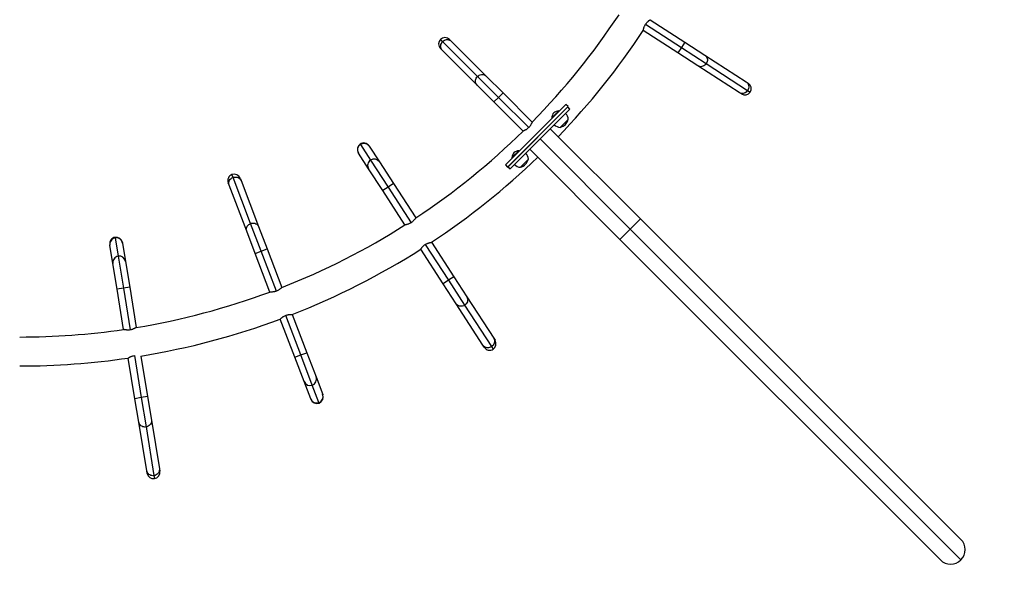
# Model space of a CAD drawing. Extents: x -52 to 410, y -9 to 352.
# Drawn here: x 239 to 320, y 82 to 129 of the extents above; entities that cross this region are included whole.
import ezdxf

# ---------------------------------------------------------------- set-up
doc = ezdxf.new("R2010")
doc.units = 0
doc.header["$LTSCALE"] = 0.125
doc.header["$MEASUREMENT"] = 0
doc.layers.add('CONTOUR', color=7, linetype='CONTINUOUS')
doc.layers.add('VUE NUAGE', color=7, linetype='CONTINUOUS')

msp = doc.modelspace()

# ---------------------------------------------------------------- linework, layer by layer
at = {"layer": 'CONTOUR'}
for p, q in [((291.035, 128.663), (293.871, 126.825)), ((293.3, 125.944), (290.464, 127.782)), ((290.648, 128.288), (293.585, 126.384)), ((274, 126.866), (273.822, 127.044)), ((276.861, 124.005), (274, 126.866)), ((274.565, 127.044), (274.708, 126.901)), ((274.708, 126.901), (277.568, 124.04)), ((273.965, 126.158), (273.822, 126.301)), ((276.826, 123.298), (273.965, 126.158)), ((293.585, 126.384), (293.3, 125.944)), ((293.871, 126.825), (293.585, 126.384)), ((293.585, 126.384), (295.629, 125.06)), ((293.871, 126.825), (295.515, 125.759)), ((294.944, 124.878), (293.3, 125.944)), ((295.515, 125.759), (298.91, 123.559)), ((298.339, 122.678), (294.944, 124.878)), ((295.629, 125.06), (299.024, 122.86)), ((278.583, 122.283), (276.861, 124.005)), ((277.568, 124.04), (278.954, 122.654)), ((278.212, 121.912), (276.826, 123.298)), ((298.91, 123.559), (299.08, 123.449)), ((299.024, 122.86), (299.235, 122.723)), ((278.212, 121.912), (278.583, 122.283)), ((278.583, 122.283), (278.954, 122.654)), ((281.059, 119.807), (278.583, 122.283)), ((278.954, 122.654), (281.344, 120.265)), ((298.509, 122.568), (298.339, 122.678)), ((280.601, 119.522), (278.212, 121.912)), ((279.156, 116.748), (284.118, 121.71)), ((279.333, 116.571), (284.295, 121.533)), ((279.364, 116.602), (284.264, 121.502)), ((279.54, 116.425), (284.441, 121.326)), ((283.522, 121.18), (282.956, 120.614)), ((283.555, 121.147), (283.522, 121.18)), ((284.295, 121.533), (284.118, 121.71)), ((284.441, 121.326), (284.264, 121.502)), ((284.443, 121.328), (284.266, 121.505)), ((284.443, 121.328), (284.441, 121.326)), ((282.956, 120.614), (282.989, 120.581)), ((284.214, 120.391), (283.648, 119.825)), ((284.311, 120.488), (284.214, 120.391)), ((282.83, 119.715), (290.223, 112.323)), ((289.383, 111.483), (281.991, 118.875)), ((267.234, 118.464), (267.256, 118.43)), ((267.256, 118.43), (268.088, 117.146)), ((267.96, 118.309), (267.978, 118.281)), ((267.978, 118.281), (268.81, 116.998)), ((288.543, 110.643), (281.151, 118.036)), ((267.096, 117.71), (267.079, 117.738)), ((267.928, 116.427), (267.096, 117.71)), ((268.088, 117.146), (269.527, 114.925)), ((280.252, 117.91), (279.686, 117.344)), ((279.686, 117.344), (279.719, 117.311)), ((280.285, 117.876), (280.252, 117.91)), ((281.041, 117.218), (280.943, 117.121)), ((269.087, 114.639), (267.928, 116.427)), ((268.81, 116.998), (269.968, 115.211)), ((279.156, 116.748), (279.333, 116.571)), ((279.361, 116.599), (279.538, 116.423)), ((279.364, 116.602), (279.54, 116.425)), ((279.54, 116.425), (279.538, 116.423)), ((280.943, 117.121), (280.378, 116.555)), ((256.801, 115.719), (256.711, 115.954)), ((258.244, 111.94), (256.801, 115.719)), ((257.389, 115.651), (257.461, 115.462)), ((256.48, 115.087), (256.408, 115.277)), ((257.923, 111.308), (256.48, 115.087)), ((257.461, 115.462), (258.904, 111.683)), ((269.527, 114.925), (269.087, 114.639)), ((269.968, 115.211), (269.527, 114.925)), ((269.527, 114.925), (271.418, 112.007)), ((269.968, 115.211), (271.792, 112.395)), ((270.911, 111.824), (269.087, 114.639)), ((290.223, 112.323), (289.383, 111.483)), ((290.223, 112.323), (316.518, 86.027)), ((259.112, 109.664), (258.244, 111.94)), ((258.904, 111.683), (259.603, 109.852)), ((289.383, 111.483), (288.543, 110.643)), ((316.518, 84.348), (289.383, 111.483)), ((247.127, 110.807), (247.134, 110.767)), ((247.134, 110.767), (247.38, 109.257)), ((258.622, 109.477), (257.923, 111.308)), ((246.699, 110.172), (246.694, 110.205)), ((246.946, 108.663), (246.699, 110.172)), ((247.73, 110.374), (247.735, 110.341)), ((247.735, 110.341), (247.982, 108.832)), ((272.578, 110.218), (274.481, 107.281)), ((273.084, 110.402), (274.922, 107.566)), ((314.839, 84.348), (288.543, 110.643)), ((247.38, 109.257), (247.807, 106.645)), ((258.622, 109.477), (259.112, 109.664)), ((259.827, 106.32), (258.622, 109.477)), ((259.112, 109.664), (259.603, 109.852)), ((260.361, 106.393), (259.112, 109.664)), ((259.603, 109.852), (260.808, 106.694)), ((274.041, 106.995), (272.203, 109.831)), ((247.289, 106.561), (246.946, 108.663)), ((247.982, 108.832), (248.325, 106.73)), ((274.922, 107.566), (274.481, 107.281)), ((274.922, 107.566), (275.988, 105.921)), ((247.807, 106.645), (247.289, 106.561)), ((248.325, 106.73), (247.807, 106.645)), ((247.807, 106.645), (248.367, 103.213)), ((248.325, 106.73), (248.865, 103.419)), ((274.481, 107.281), (274.041, 106.995)), ((275.107, 105.35), (274.041, 106.995)), ((274.481, 107.281), (275.806, 105.237)), ((247.829, 103.25), (247.289, 106.561)), ((275.988, 105.921), (278.188, 102.527)), ((277.307, 101.956), (275.107, 105.35)), ((275.806, 105.237), (278.006, 101.842)), ((262.361, 101.154), (261.122, 104.4)), ((261.655, 104.475), (262.851, 101.341)), ((248.867, 103.411), (248.865, 103.419)), ((261.87, 100.967), (260.674, 104.101)), ((277.417, 101.786), (277.307, 101.956)), ((278.006, 101.842), (278.143, 101.631)), ((278.188, 102.527), (278.298, 102.357)), ((248.711, 101.105), (249.274, 97.655)), ((249.249, 101.067), (249.792, 97.739)), ((261.87, 100.967), (262.361, 101.154)), ((262.361, 101.154), (262.851, 101.341)), ((263.305, 98.681), (262.361, 101.154)), ((262.851, 101.341), (263.611, 99.352)), ((248.756, 97.57), (248.212, 100.906)), ((262.63, 98.977), (261.87, 100.967)), ((263.176, 97.548), (262.63, 98.977)), ((263.85, 97.252), (263.305, 98.681)), ((263.611, 99.352), (264.157, 97.922)), ((264.157, 97.922), (264.168, 97.892)), ((249.274, 97.655), (248.756, 97.57)), ((249.072, 95.636), (248.756, 97.57)), ((249.792, 97.739), (249.274, 97.655)), ((249.274, 97.655), (249.667, 95.251)), ((249.792, 97.739), (250.108, 95.805)), ((263.187, 97.517), (263.176, 97.548)), ((263.865, 97.214), (263.85, 97.252)), ((249.723, 91.644), (249.072, 95.636)), ((250.108, 95.805), (250.76, 91.813)), ((249.667, 95.251), (250.318, 91.259)), ((249.756, 91.444), (249.723, 91.644)), ((250.76, 91.813), (250.792, 91.613)), ((250.318, 91.259), (250.359, 91.01))]:
    msp.add_line(p, q, dxfattribs=at)
at = {"layer": 'CONTOUR', "flags": 128}
for points in [[(273.965, 126.158), (273.913, 126.222), (273.873, 126.296), (273.847, 126.376), (273.836, 126.461), (273.84, 126.548), (273.86, 126.635), (273.893, 126.719), (273.941, 126.796), (274, 126.866)], [(274, 126.866), (274.07, 126.925), (274.147, 126.972), (274.231, 127.006), (274.317, 127.026), (274.405, 127.03), (274.49, 127.019), (274.57, 126.993), (274.644, 126.953), (274.708, 126.901)], [(295.515, 125.759), (295.58, 125.708), (295.635, 125.644), (295.677, 125.571), (295.705, 125.49), (295.719, 125.404), (295.719, 125.315), (295.703, 125.226), (295.673, 125.14), (295.629, 125.06)], [(295.629, 125.06), (295.574, 124.987), (295.508, 124.925), (295.433, 124.874), (295.352, 124.837), (295.268, 124.815), (295.182, 124.808), (295.098, 124.816), (295.018, 124.84), (294.944, 124.878)], [(276.826, 123.298), (276.773, 123.362), (276.733, 123.435), (276.707, 123.516), (276.696, 123.601), (276.701, 123.688), (276.72, 123.775), (276.754, 123.858), (276.801, 123.936), (276.861, 124.005)], [(276.861, 124.005), (276.93, 124.065), (277.008, 124.112), (277.091, 124.146), (277.178, 124.165), (277.265, 124.17), (277.35, 124.159), (277.431, 124.133), (277.504, 124.093), (277.568, 124.04)], [(299.024, 122.86), (298.968, 122.787), (298.902, 122.725), (298.828, 122.674), (298.747, 122.637), (298.663, 122.615), (298.577, 122.608), (298.493, 122.616), (298.413, 122.64), (298.339, 122.678)], [(298.91, 123.559), (298.975, 123.507), (299.03, 123.444), (299.072, 123.371), (299.1, 123.29), (299.114, 123.203), (299.113, 123.115), (299.098, 123.026), (299.067, 122.94), (299.024, 122.86)], [(256.48, 115.087), (256.458, 115.167), (256.452, 115.251), (256.461, 115.335), (256.486, 115.417), (256.525, 115.495), (256.578, 115.566), (256.643, 115.628), (256.718, 115.68), (256.801, 115.719)], [(256.801, 115.719), (256.889, 115.745), (256.979, 115.756), (257.069, 115.753), (257.156, 115.735), (257.237, 115.704), (257.31, 115.659), (257.373, 115.603), (257.424, 115.536), (257.461, 115.462)], [(257.923, 111.308), (257.901, 111.388), (257.894, 111.471), (257.904, 111.555), (257.928, 111.638), (257.968, 111.716), (258.021, 111.787), (258.086, 111.849), (258.161, 111.901), (258.244, 111.94)], [(258.244, 111.94), (258.331, 111.966), (258.422, 111.977), (258.512, 111.974), (258.599, 111.956), (258.68, 111.925), (258.753, 111.88), (258.816, 111.823), (258.867, 111.757), (258.904, 111.683)], [(275.988, 105.921), (276.026, 105.848), (276.05, 105.768), (276.058, 105.684), (276.051, 105.598), (276.029, 105.514), (275.992, 105.433), (275.941, 105.358), (275.879, 105.292), (275.806, 105.237)], [(275.806, 105.237), (275.726, 105.193), (275.64, 105.163), (275.551, 105.147), (275.462, 105.147), (275.376, 105.161), (275.295, 105.189), (275.222, 105.231), (275.158, 105.285), (275.107, 105.35)], [(278.006, 101.842), (277.926, 101.798), (277.84, 101.768), (277.751, 101.753), (277.662, 101.752), (277.576, 101.766), (277.495, 101.794), (277.422, 101.836), (277.358, 101.891), (277.307, 101.956)], [(278.188, 102.527), (278.226, 102.453), (278.25, 102.373), (278.258, 102.289), (278.251, 102.203), (278.229, 102.119), (278.192, 102.038), (278.141, 101.964), (278.079, 101.898), (278.006, 101.842)], [(249.667, 95.251), (249.575, 95.243), (249.485, 95.25), (249.397, 95.272), (249.316, 95.306), (249.242, 95.354), (249.179, 95.413), (249.129, 95.481), (249.093, 95.556), (249.072, 95.636)], [(250.108, 95.805), (250.113, 95.722), (250.103, 95.639), (250.077, 95.559), (250.036, 95.484), (249.982, 95.415), (249.915, 95.356), (249.839, 95.308), (249.755, 95.273), (249.667, 95.251)], [(250.318, 91.259), (250.227, 91.251), (250.136, 91.258), (250.049, 91.279), (249.967, 91.314), (249.894, 91.362), (249.831, 91.42), (249.781, 91.488), (249.745, 91.563), (249.723, 91.644)], [(250.76, 91.813), (250.765, 91.73), (250.755, 91.647), (250.729, 91.567), (250.688, 91.491), (250.633, 91.423), (250.567, 91.364), (250.491, 91.316), (250.407, 91.28), (250.318, 91.259)]]:
    msp.add_lwpolyline(points, dxfattribs=at)
at = {"layer": 'CONTOUR'}
for centre, radius, start, end in [((239.299, 161.567), 58.937, 315.51038, 326.54275), ((239.299, 161.567), 61.312, 316.10977, 326.56252), ((274.193, 126.673), 0.525, 135, 225), ((274.193, 126.673), 0.525, 45, 135), ((298.795, 123.008), 0.525, 327.05314, 57.05314), ((298.795, 123.008), 0.525, 237.05314, 327.05314), ((283.564, 120.481), 0.7, 93.4572, 129.73567), ((283.655, 120.572), 0.7, 140.26433, 176.5428), ((283.402, 120.734), 0.941, 285.13717, 344.86283), ((283.547, 120.434), 0.766, 4.03476, 44.85315), ((283.702, 120.589), 0.766, 225.14685, 265.96524), ((239.299, 161.567), 58.937, 303.45725, 314.48962), ((267.519, 118.023), 0.525, 122.94686, 212.94686), ((267.536, 117.99), 0.521, 122.49365, 212.52298), ((267.519, 118.023), 0.525, 32.94686, 122.94686), ((267.542, 117.994), 0.521, 33.40678, 123.36404), ((268.368, 116.707), 0.521, 122.49365, 212.52298), ((268.374, 116.711), 0.521, 33.40678, 123.36404), ((239.299, 161.567), 61.312, 303.43748, 313.89023), ((280.385, 117.302), 0.7, 140.26433, 176.5428), ((280.294, 117.211), 0.7, 93.4572, 129.73567), ((280.132, 117.464), 0.941, 285.13717, 344.86283), ((280.277, 117.164), 0.766, 4.03476, 44.85315), ((280.431, 117.319), 0.766, 225.14685, 265.96524), ((256.898, 115.464), 0.525, 110.89373, 200.89373), ((256.898, 115.464), 0.525, 20.89373, 110.89373), ((239.299, 161.567), 58.937, 291.40411, 302.43648), ((247.212, 110.289), 0.525, 99.26999, 189.26999), ((247.214, 110.252), 0.521, 98.81678, 188.84611), ((247.212, 110.289), 0.525, 9.26999, 99.26999), ((247.222, 110.253), 0.521, 9.72991, 99.68717), ((247.46, 108.743), 0.521, 98.81678, 188.84611), ((247.468, 108.744), 0.521, 9.72991, 99.68717), ((239.299, 161.567), 61.312, 291.38434, 302.45625), ((239.299, 161.567), 58.937, 279.34232, 290.38335), ((239.299, 161.567), 61.312, 279.33952, 290.40312), ((239.299, 161.567), 58.937, 270, 278.32153), ((277.858, 102.071), 0.525, 302.94686, 32.94686), ((277.858, 102.071), 0.525, 212.94686, 302.94686), ((239.299, 161.567), 61.312, 270, 278.35827), ((263.115, 99.167), 0.521, 201.35365, 291.31091), ((263.123, 99.169), 0.521, 290.44051, 20.46985), ((263.668, 97.74), 0.521, 290.44051, 20.46985), ((263.678, 97.704), 0.525, 290.89373, 20.89373), ((263.661, 97.738), 0.521, 201.35365, 291.31091), ((263.678, 97.704), 0.525, 200.89373, 290.89373), ((250.274, 91.528), 0.525, 189.26999, 279.26999), ((250.274, 91.528), 0.525, 279.26999, 9.26999), ((315.678, 85.187), 1.187, 315, 45), ((315.678, 85.187), 1.187, 225, 315)]:
    msp.add_arc(centre, radius, start, end, dxfattribs=at)
for points, knots in [([(290.646, 128.289), (290.662, 128.312), (290.693, 128.358), (290.745, 128.42), (290.799, 128.477), (290.853, 128.526), (290.904, 128.57), (290.952, 128.606), (290.992, 128.634), (291.026, 128.658), (291.032, 128.661), (291.035, 128.663)], [0, 0, 0, 0, 0.098563, 0.200202, 0.298712, 0.399764, 0.504548, 0.612081, 0.721754, 0.834986, 1, 1, 1, 1]), ([(290.464, 127.782), (290.464, 127.783), (290.464, 127.786), (290.468, 127.808), (290.474, 127.842), (290.484, 127.889), (290.498, 127.946), (290.517, 128.014), (290.544, 128.089), (290.583, 128.183), (290.623, 128.25), (290.646, 128.289)], [0, 0, 0, 0, 0.099121, 0.201276, 0.300358, 0.402061, 0.506179, 0.612998, 0.722721, 0.835955, 1, 1, 1, 1]), ([(281.059, 119.807), (281.039, 119.788), (280.999, 119.749), (280.935, 119.699), (280.871, 119.655), (280.808, 119.618), (280.748, 119.586), (280.694, 119.561), (280.65, 119.541), (280.611, 119.526), (280.605, 119.523), (280.601, 119.522)], [0, 0, 0, 0, 0.098563, 0.200202, 0.298712, 0.399764, 0.504548, 0.612081, 0.721754, 0.834986, 1, 1, 1, 1]), ([(281.344, 120.265), (281.343, 120.263), (281.342, 120.261), (281.334, 120.24), (281.321, 120.208), (281.302, 120.164), (281.276, 120.111), (281.243, 120.049), (281.201, 119.981), (281.143, 119.897), (281.09, 119.84), (281.059, 119.807)], [0, 0, 0, 0, 0.099121, 0.201276, 0.300358, 0.402061, 0.506179, 0.612998, 0.722721, 0.835955, 1, 1, 1, 1]), ([(271.792, 112.395), (271.792, 112.394), (271.79, 112.392), (271.778, 112.373), (271.758, 112.344), (271.73, 112.306), (271.694, 112.259), (271.649, 112.206), (271.594, 112.147), (271.519, 112.078), (271.456, 112.033), (271.418, 112.007)], [0, 0, 0, 0, 0.099125, 0.201284, 0.30037, 0.402077, 0.506205, 0.613034, 0.722765, 0.836009, 1, 1, 1, 1]), ([(271.418, 112.007), (271.395, 111.993), (271.347, 111.963), (271.275, 111.928), (271.203, 111.898), (271.133, 111.875), (271.068, 111.856), (271.01, 111.843), (270.962, 111.833), (270.921, 111.826), (270.915, 111.825), (270.911, 111.824)], [0, 0, 0, 0, 0.09855, 0.200176, 0.298672, 0.399711, 0.504489, 0.612015, 0.721698, 0.834939, 1, 1, 1, 1]), ([(272.203, 109.831), (272.204, 109.832), (272.205, 109.835), (272.217, 109.853), (272.237, 109.882), (272.265, 109.92), (272.301, 109.967), (272.346, 110.021), (272.401, 110.079), (272.476, 110.149), (272.539, 110.193), (272.577, 110.219)], [0, 0, 0, 0, 0.099121, 0.201276, 0.300358, 0.402061, 0.506179, 0.612998, 0.722721, 0.835955, 1, 1, 1, 1]), ([(272.577, 110.219), (272.6, 110.234), (272.648, 110.263), (272.721, 110.299), (272.793, 110.328), (272.862, 110.352), (272.927, 110.37), (272.985, 110.384), (273.033, 110.394), (273.074, 110.401), (273.08, 110.402), (273.084, 110.402)], [0, 0, 0, 0, 0.098563, 0.200202, 0.298712, 0.399764, 0.504548, 0.612081, 0.721754, 0.834986, 1, 1, 1, 1]), ([(260.808, 106.694), (260.807, 106.693), (260.805, 106.691), (260.789, 106.676), (260.764, 106.652), (260.729, 106.62), (260.684, 106.582), (260.628, 106.539), (260.562, 106.493), (260.475, 106.441), (260.403, 106.411), (260.361, 106.393)], [0, 0, 0, 0, 0.099121, 0.201276, 0.300358, 0.402061, 0.506179, 0.612998, 0.722721, 0.835955, 1, 1, 1, 1]), ([(260.361, 106.393), (260.335, 106.383), (260.283, 106.365), (260.204, 106.345), (260.127, 106.331), (260.055, 106.323), (259.987, 106.318), (259.928, 106.317), (259.879, 106.318), (259.837, 106.319), (259.831, 106.319), (259.827, 106.32)], [0, 0, 0, 0, 0.098563, 0.200202, 0.298712, 0.399764, 0.504548, 0.612081, 0.721754, 0.834986, 1, 1, 1, 1]), ([(260.674, 104.101), (260.675, 104.102), (260.677, 104.104), (260.693, 104.12), (260.718, 104.144), (260.753, 104.175), (260.798, 104.214), (260.854, 104.257), (260.92, 104.302), (261.007, 104.354), (261.079, 104.385), (261.121, 104.403)], [0, 0, 0, 0, 0.099125, 0.201284, 0.30037, 0.402077, 0.506205, 0.613034, 0.722765, 0.836009, 1, 1, 1, 1]), ([(261.121, 104.403), (261.147, 104.412), (261.199, 104.43), (261.278, 104.45), (261.355, 104.464), (261.427, 104.472), (261.495, 104.477), (261.554, 104.478), (261.603, 104.478), (261.645, 104.476), (261.651, 104.476), (261.655, 104.475)], [0, 0, 0, 0, 0.09855, 0.200176, 0.298672, 0.399711, 0.504489, 0.612015, 0.721698, 0.834939, 1, 1, 1, 1]), ([(248.865, 103.419), (248.864, 103.418), (248.862, 103.417), (248.843, 103.404), (248.813, 103.386), (248.773, 103.362), (248.721, 103.334), (248.658, 103.303), (248.584, 103.271), (248.488, 103.238), (248.412, 103.223), (248.367, 103.213)], [0, 0, 0, 0, 0.099125, 0.201284, 0.30037, 0.402077, 0.506205, 0.613034, 0.722765, 0.836009, 1, 1, 1, 1]), ([(248.367, 103.213), (248.34, 103.21), (248.284, 103.202), (248.203, 103.199), (248.126, 103.2), (248.053, 103.207), (247.986, 103.216), (247.927, 103.227), (247.879, 103.237), (247.839, 103.247), (247.833, 103.249), (247.829, 103.25)], [0, 0, 0, 0, 0.09855, 0.200176, 0.298672, 0.399711, 0.504489, 0.612015, 0.721698, 0.834939, 1, 1, 1, 1]), ([(248.212, 100.906), (248.213, 100.907), (248.215, 100.908), (248.234, 100.92), (248.264, 100.939), (248.304, 100.963), (248.356, 100.991), (248.419, 101.022), (248.493, 101.053), (248.589, 101.087), (248.665, 101.102), (248.71, 101.111)], [0, 0, 0, 0, 0.099121, 0.201276, 0.300358, 0.402061, 0.506179, 0.612998, 0.722721, 0.835955, 1, 1, 1, 1])]:
    msp.add_open_spline(points, degree=3, knots=knots, dxfattribs=at)
at = {"layer": 'VUE NUAGE'}
msp.add_lwpolyline([(234.897, 20.69, 0.150125), (277.04, 24.136, 0.813366), (376.735, 123.818, 0.150291), (380.176, 166.006, 0.055158), (378.199, 181.719, 0.198749), (355.694, 231.975, 0.481275), (243.154, 231.975, 0.157343), (221.904, 193.196, 0.041589)], format="xyb", dxfattribs=at)

doc.saveas('drawing.dxf')
